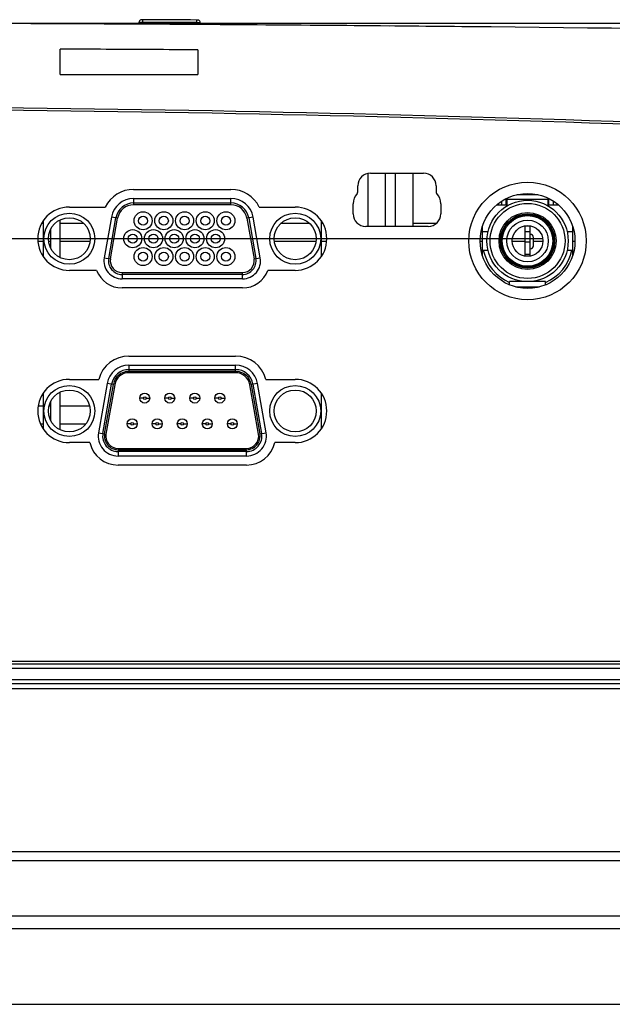
# Model space of a CAD drawing. Units: millimetres. Extents: x 0 to 594, y 0 to 420.
# Drawn here: x 234 to 256, y 75 to 112 of the extents above; entities that cross this region are included whole.
import ezdxf

# ---------------------------------------------------------------- set-up
doc = ezdxf.new("R2010")
doc.units = ezdxf.units.MM
doc.header["$LTSCALE"] = 32.67
doc.layers.get('0').update_dxf_attribs({"linetype": 'CONTINUOUS'})
doc.styles.get("Standard").update_dxf_attribs({"font": 'txt', "width": 0.5})
doc.dimstyles.new('DIMSTYLE_1', dxfattribs={"dimtxt": 3, "dimasz": 3.5, "dimexe": 0.18, "dimexo": 0.0625, "dimgap": 0.09, "dimtad": 1, "dimlfac": 3.003003, "dimdsep": 46, "dimtxsty": 'Standard', "dimblk": '_FILLED', "dimblk1": '_FILLED', "dimblk2": '_FILLED', "dimcen": 0.09, "dimclrt": 5, "dimadec": 0, "dimazin": 0, "dimtp": 0.5, "dimtm": 0.5, "dimtfac": 1, "dimtofl": 0, "dimtmove": 0, "dimatfit": 3, "dimldrblk": '_FILLED', "dimfxl": 1, "dimtolj": 1, "dimarcsym": 0})

# ---------------------------------------------------------------- blocks, each defined once
blk = doc.blocks.new('_FILLED')
at = {"color": 0, "linetype": 'ByBlock'}
blk.add_solid([(0, 0), (-1, 0.214), (-1, -0.214)], dxfattribs=at)
blk = doc.blocks.new('*D28')
at = {"color": 2, "linetype": 'Continuous'}
for p, q in [((225.031, 111.6), (298.348, 111.6)), ((296.848, 111.6), (296.848, 93.537)), ((296.848, 75.475), (296.848, 93.537)), ((183.406, 75.475), (298.348, 75.475))]:
    blk.add_line(p, q, dxfattribs=at)
at = {"color": 2, "linetype": 'Continuous', "xscale": 3.5, "yscale": 3.5, "zscale": 3.5}
for p, rotation in [((296.848, 111.6), 90), ((296.848, 75.475), 270)]:
    blk.add_blockref('_FILLED', p, dxfattribs=dict(at, rotation=rotation))
at = {"color": 5, "linetype": 'Continuous', "insert": (293.098, 92.787), "char_height": 3, "width": 10.5, "attachment_point": 2, "rotation": 90, "line_spacing_factor": 0.9}
blk.add_mtext('108,49\\P[4.271]', dxfattribs=at)
blk = doc.blocks.new('*D31')
at = {"color": 2, "linetype": 'Continuous'}
for p, q in [((253.472, 103.663), (148.082, 103.663)), ((149.582, 103.663), (149.582, 89.569)), ((149.582, 75.475), (149.582, 89.569)), ((181.406, 75.475), (148.082, 75.475))]:
    blk.add_line(p, q, dxfattribs=at)
at = {"color": 2, "linetype": 'Continuous', "xscale": 3.5, "yscale": 3.5, "zscale": 3.5}
for p, rotation in [((149.582, 103.663), 90), ((149.582, 75.475), 270)]:
    blk.add_blockref('_FILLED', p, dxfattribs=dict(at, rotation=rotation))
at = {"color": 5, "linetype": 'Continuous', "insert": (145.832, 88.069), "char_height": 3, "width": 10.5, "attachment_point": 2, "rotation": 90, "line_spacing_factor": 0.9}
blk.add_mtext('84,65\\P[3.333]', dxfattribs=at)

msp = doc.modelspace()

# ---------------------------------------------------------------- linework, layer by layer
at = {"color": 7, "linetype": 'Continuous'}
for p, q in [((238.7183, 111.6993), (238.7181, 111.6505)), ((238.7185, 111.7263), (238.7183, 111.6993)), ((236.8188, 111.5696), (236.8191, 111.5696)), ((237.1208, 111.5681), (237.1205, 111.5681)), ((238.5844, 111.5605), (238.5885, 111.6323)), ((238.718, 111.6314), (238.7176, 111.5598)), ((238.7181, 111.6505), (238.718, 111.6314)), ((240.716, 111.6197), (238.718, 111.6314)), ((240.716, 111.6197), (240.7156, 111.548)), ((240.716, 111.6198), (240.8454, 111.619)), ((240.8488, 111.5472), (240.8454, 111.619)), ((242.3135, 111.5375), (242.3138, 111.5375)), ((242.6155, 111.5355), (242.6152, 111.5354)), ((247.8102, 111.4941), (247.8105, 111.4941)), ((247.0285, 104.1127), (247.0285, 106.0774)), ((247.113, 106.0774), (249.0677, 106.0774)), ((247.6575, 106.0774), (247.6575, 104.1127)), ((248.0238, 106.0774), (248.0238, 104.1127)), ((248.6731, 106.0774), (248.6731, 104.1127)), ((246.6468, 105.3908), (246.6468, 105.6112)), ((249.5339, 105.6112), (249.5339, 105.3908)), ((238.3879, 105.478), (241.972, 105.478)), ((238.3879, 105.145), (238.3879, 104.9119)), ((238.388, 105.145), (241.972, 105.145)), ((241.972, 104.9119), (241.972, 105.145)), ((252.1197, 104.91), (252.1197, 105.139)), ((252.1363, 105.148), (252.1363, 104.8679)), ((253.2974, 105.2782), (252.5059, 105.2782)), ((252.5692, 105.2918), (252.5692, 105.2782)), ((253.2352, 105.2782), (253.2352, 105.292)), ((253.6681, 104.8679), (253.6681, 105.1488)), ((253.6848, 104.91), (253.6848, 105.1396)), ((236.0191, 104.8286), (237.343, 104.8286)), ((238.3879, 104.9785), (241.972, 104.9785)), ((241.972, 104.9119), (238.388, 104.9119)), ((243.017, 104.8286), (244.3408, 104.8286)), ((246.4753, 104.5789), (246.4753, 104.9511)), ((249.7054, 104.9511), (249.7054, 104.5789)), ((251.7707, 104.9119), (252.1197, 104.9119)), ((251.9532, 104.9119), (251.9532, 105.0467)), ((252.1197, 104.91), (252.1363, 104.91)), ((253.6681, 105.1117), (252.1363, 105.1117)), ((253.6681, 104.91), (253.6848, 104.91)), ((253.6848, 104.9119), (254.0325, 104.9119)), ((253.8513, 105.0478), (253.8513, 104.9119)), ((237.5681, 104.4571), (237.3046, 102.963)), ((237.4686, 102.934), (237.7321, 104.4281)), ((237.5342, 102.9225), (237.7977, 104.4166)), ((237.7977, 104.4166), (237.5681, 104.4571)), ((242.7918, 104.4571), (242.5623, 104.4166)), ((242.5623, 104.4166), (242.8257, 102.9225)), ((242.6279, 104.4281), (242.8913, 102.934)), ((243.0553, 102.963), (242.7918, 104.4571)), ((235.0501, 104.2191), (234.9972, 104.2191)), ((235.0501, 104.3054), (235.0501, 103.0209)), ((235.6861, 102.9662), (235.6861, 104.3601)), ((236.5547, 104.219), (235.6864, 104.2191)), ((244.8766, 104.2188), (243.805, 104.2188)), ((245.3098, 103.0209), (245.3098, 104.3054)), ((245.3628, 104.2188), (245.3098, 104.2188)), ((249.2392, 104.1127), (246.9415, 104.1127)), ((249.1874, 104.219), (248.6731, 104.219)), ((249.2392, 104.219), (249.1874, 104.219)), ((249.532, 104.219), (249.2392, 104.219)), ((251.2372, 103.0539), (251.2372, 104.1061)), ((252.8023, 104.1369), (252.8023, 103.0231)), ((252.8035, 104.1369), (253.0009, 104.1369)), ((253.0021, 103.0231), (253.0021, 104.1369)), ((254.5672, 103.0537), (254.5672, 104.1059)), ((235.3198, 103.9905), (235.3198, 103.3358)), ((251.4413, 103.9129), (251.2372, 103.9129)), ((253.0021, 103.9118), (252.8023, 103.9118)), ((253.1187, 103.4059), (253.1187, 103.7056)), ((254.5672, 103.9129), (254.3631, 103.9129)), ((234.8536, 103.5738), (235.0501, 103.5738)), ((235.2466, 103.5738), (235.3198, 103.5738)), ((235.6861, 103.5737), (236.7917, 103.5738)), ((243.5682, 103.5737), (245.1134, 103.5737)), ((245.3098, 103.5737), (245.5063, 103.5737)), ((251.154, 103.5737), (251.2373, 103.5737)), ((252.3362, 103.5736), (252.7951, 103.5736)), ((253.0021, 103.5396), (252.8023, 103.5396)), ((253.0021, 103.5386), (252.8023, 103.5386)), ((253.1187, 103.5736), (253.4684, 103.5736)), ((254.5673, 103.5735), (254.6505, 103.5735)), ((237.3046, 102.9629), (237.5342, 102.9225)), ((242.8257, 102.9225), (243.0553, 102.9629)), ((251.2372, 103.2469), (251.4421, 103.2469)), ((253.0021, 103.0815), (252.8023, 103.0815)), ((254.3627, 103.2469), (254.5672, 103.2469)), ((237.0247, 102.4976), (236.0191, 102.4976)), ((237.9605, 102.4144), (242.3994, 102.4144)), ((237.9605, 102.4144), (237.9605, 102.1813)), ((242.3994, 102.3478), (237.9605, 102.3478)), ((242.3994, 102.1813), (242.3994, 102.4144)), ((244.3408, 102.4976), (243.3352, 102.4976)), ((242.3994, 102.1813), (237.9605, 102.1813)), ((253.5682, 102.0814), (252.2362, 102.0814)), ((252.2362, 101.9675), (252.2362, 102.0814)), ((252.4608, 101.8919), (253.3467, 101.8919)), ((253.5682, 101.9669), (253.5682, 102.0814)), ((242.3994, 101.8483), (237.9605, 101.8483)), ((238.2145, 99.3441), (242.1454, 99.3441)), ((238.2145, 99.0111), (242.1454, 99.0111)), ((238.2145, 99.0111), (238.2145, 98.778)), ((242.1454, 98.778), (242.1454, 99.0111)), ((238.2145, 98.8446), (242.1454, 98.8446)), ((242.1454, 98.778), (238.2145, 98.778)), ((242.1454, 98.7281), (238.2145, 98.7281)), ((236.0191, 98.485), (237.1028, 98.485)), ((237.4111, 98.3369), (237.0909, 96.521)), ((237.2548, 96.4921), (237.575, 98.308)), ((237.3204, 96.4805), (237.6406, 98.2965)), ((237.6898, 98.2878), (237.3696, 96.4718)), ((237.6406, 98.2965), (237.4111, 98.337)), ((242.9903, 96.4718), (242.6701, 98.2878)), ((242.9489, 98.337), (242.7193, 98.2965)), ((242.7193, 98.2965), (243.0395, 96.4805)), ((242.7849, 98.308), (243.1051, 96.4921)), ((243.2691, 96.521), (242.9489, 98.3369)), ((243.2571, 98.485), (244.3408, 98.485)), ((235.0501, 97.9618), (235.0501, 96.6772)), ((235.6861, 96.6225), (235.6861, 98.0165)), ((245.3098, 96.6772), (245.3098, 97.9618)), ((235.3198, 97.6469), (235.3198, 96.9921)), ((238.7464, 97.7924), (238.6132, 97.7924)), ((238.8463, 97.7924), (238.9795, 97.7924)), ((239.6688, 97.7924), (239.5356, 97.7924)), ((239.7687, 97.7924), (239.9019, 97.7924)), ((240.5912, 97.7924), (240.458, 97.7924)), ((240.6911, 97.7924), (240.8243, 97.7924)), ((241.5136, 97.7924), (241.3804, 97.7924)), ((241.6135, 97.7924), (241.7467, 97.7924)), ((235.0501, 97.4923), (234.8678, 97.4923)), ((235.3199, 97.4923), (235.2662, 97.4923)), ((236.7721, 97.4923), (235.6862, 97.4923)), ((234.9574, 96.8471), (235.0501, 96.8471)), ((235.6861, 96.8471), (236.6297, 96.8471)), ((238.2852, 96.8466), (238.152, 96.8466)), ((238.3851, 96.8466), (238.5183, 96.8466)), ((239.2076, 96.8466), (239.0744, 96.8466)), ((239.3075, 96.8466), (239.4407, 96.8466)), ((240.13, 96.8466), (239.9968, 96.8466)), ((240.2299, 96.8466), (240.3631, 96.8466)), ((241.0524, 96.8466), (240.9192, 96.8466)), ((241.1523, 96.8466), (241.2855, 96.8466)), ((241.9748, 96.8466), (241.8416, 96.8466)), ((242.0747, 96.8466), (242.2079, 96.8466)), ((237.0909, 96.521), (237.3204, 96.4805)), ((243.0395, 96.4805), (243.2691, 96.521)), ((236.7741, 96.154), (236.0191, 96.154)), ((244.3408, 96.154), (243.5859, 96.154)), ((237.8123, 95.9442), (242.5476, 95.9442)), ((237.8123, 95.8943), (242.5476, 95.8943)), ((237.8123, 95.8943), (237.8123, 95.6612)), ((242.5476, 95.8277), (237.8123, 95.8277)), ((242.5476, 95.6612), (242.5476, 95.8943)), ((242.5476, 95.6612), (237.8123, 95.6612)), ((242.5476, 95.3282), (237.8123, 95.3282)), ((203.0067, 88.1049), (264.3248, 88.1049)), ((260.5878, 87.8445), (202.7464, 87.8445)), ((202.9123, 88.0104), (260.5948, 88.0104)), ((202.5492, 87.437), (260.3089, 87.4386)), ((260.309, 87.2701), (202.5444, 87.2701)), ((260.309, 87.0888), (203.0009, 87.0888)), ((188.0259, 81.1024), (260.0364, 81.1024)), ((181.6047, 80.7694), (266.5407, 80.7694)), ((219.9889, 78.7279), (261.4822, 78.7279)), ((218.8278, 78.2719), (262.0023, 78.2719))]:
    msp.add_line(p, q, dxfattribs=at)
at = {"color": 2, "linetype": 'Continuous'}
for p, q in [((235.6861, 109.7071), (235.6861, 110.6423)), ((240.7477, 110.6154), (240.7477, 109.7071)), ((235.6861, 109.7071), (240.7477, 109.7071))]:
    msp.add_line(p, q, dxfattribs=at)
at = {"color": 7, "linetype": 'Continuous'}
for points in [[(238.6887, 111.7264), (238.6691, 111.7246), (238.6498, 111.7187), (238.6323, 111.7093), (238.6171, 111.6966), (238.6047, 111.681), (238.5955, 111.6633), (238.5901, 111.6441), (238.5887, 111.6323)], [(240.8452, 111.619), (240.844, 111.6308), (240.8388, 111.6501), (240.8299, 111.6679), (240.8176, 111.6836), (240.8025, 111.6965), (240.7852, 111.7062), (240.7659, 111.7123), (240.7464, 111.7143)]]:
    msp.add_lwpolyline(points, dxfattribs=at)
for centre, radius in [((252.9022, 103.5799), 2.1645), ((252.9022, 103.5799), 1.7483), ((252.9022, 103.5799), 1.4985), ((252.9022, 103.5799), 1.382), ((236.0191, 103.6631), 0.9391), ((236.0191, 103.6631), 0.7726), ((238.7381, 104.3225), 0.333), ((238.7381, 104.3225), 0.1665), ((239.5006, 104.3225), 0.333), ((239.5006, 104.3225), 0.1665), ((240.2632, 104.3225), 0.333), ((240.2632, 104.3225), 0.1665), ((241.0258, 104.3225), 0.333), ((241.0258, 104.3225), 0.1665), ((241.7884, 104.3225), 0.333), ((241.7884, 104.3225), 0.1665), ((244.3408, 103.6631), 0.9391), ((244.3408, 103.6631), 0.7726), ((252.9022, 103.5799), 1.049), ((252.9022, 103.5799), 0.999), ((252.9022, 103.5799), 0.9657), ((252.9022, 103.5799), 0.9324), ((252.9022, 103.5799), 0.7659), ((252.9022, 103.5799), 0.5661), ((238.3568, 103.6631), 0.333), ((238.3568, 103.6631), 0.1665), ((239.1194, 103.6631), 0.333), ((239.1194, 103.6631), 0.1665), ((239.8819, 103.6631), 0.333), ((239.8819, 103.6631), 0.1665), ((240.6445, 103.6631), 0.333), ((240.6445, 103.6631), 0.1665), ((241.4071, 103.6631), 0.333), ((241.4071, 103.6631), 0.1665), ((238.7381, 103.0038), 0.333), ((239.5006, 103.0038), 0.333), ((240.2632, 103.0038), 0.333), ((241.0258, 103.0038), 0.333), ((241.7884, 103.0038), 0.333), ((238.7381, 103.0038), 0.1665), ((239.5006, 103.0038), 0.1665), ((240.2632, 103.0038), 0.1665), ((241.0258, 103.0038), 0.1665), ((241.7884, 103.0038), 0.1665), ((236.0191, 97.3195), 0.9391), ((244.3408, 97.3195), 0.9391), ((236.0191, 97.3195), 0.7726), ((238.7964, 97.7924), 0.1832), ((239.7188, 97.7924), 0.1832), ((240.6412, 97.7924), 0.1832), ((241.5636, 97.7924), 0.1832), ((244.3408, 97.3195), 0.7726), ((238.7964, 97.7924), 0.0499), ((239.7188, 97.7924), 0.0499), ((240.6412, 97.7924), 0.0499), ((241.5636, 97.7924), 0.0499), ((238.3351, 96.8466), 0.1832), ((238.3351, 96.8466), 0.0499), ((239.2576, 96.8466), 0.1832), ((239.2576, 96.8466), 0.0499), ((240.18, 96.8466), 0.1832), ((240.18, 96.8466), 0.0499), ((241.1024, 96.8466), 0.1832), ((241.1024, 96.8466), 0.0499), ((242.0248, 96.8466), 0.1832), ((242.0248, 96.8466), 0.0499)]:
    msp.add_circle(centre, radius, dxfattribs=at)
for centre, radius, start, end in [((224.0299, -2552.3997), 2664.1665, 89.6404947, 89.6847432), ((224.0311, -2552.3998), 2664, 89.1407879, 90.3616708), ((224.0298, -2552.3997), 2664, 89.7249402, 89.8962799), ((224.0301, -2552.3997), 2664, 89.7249402, 89.8776032), ((224.0299, -2552.3997), 2664, 89.7249402, 89.8761249), ((224.0298, -2552.3997), 2664, 89.6067612, 89.7184512), ((224.0299, -2552.3997), 2664, 89.6067612, 89.7184512), ((224.03, -2552.3997), 2664, 89.6869719, 89.7184512), ((224.0301, -2552.3997), 2664, 89.6869738, 89.7184512), ((238.4006, 111.7247), 2.3178, 357.40757, 357.87168), ((224.0301, -2552.3997), 2664, 89.6067612, 89.6382716), ((224.03, -2552.3997), 2664, 89.6067612, 89.6382697), ((224.0298, -2552.3997), 2664, 89.4885376, 89.6002721), ((224.0299, -2552.3997), 2664, 89.4885376, 89.6002721), ((224.03, -2552.3997), 2664, 89.4885376, 89.6002721), ((224.0301, -2552.3997), 2664, 89.4885376, 89.6002721), ((224.0299, -2552.3997), 2664, 89.419736, 89.4652794), ((224.0328, -828.6794), 937.1184, 87.7232362, 91.1236845), ((224.031, -828.7451), 937.2696, 87.7232901, 91.1230523), ((247.113, 105.6112), 0.4662, 90, 180), ((249.0677, 105.6112), 0.4662, 0, 90), ((238.3879, 104.3125), 1.1655, 90, 153.71368), ((238.3879, 104.3125), 0.8325, 89.99973, 170.00027), ((241.972, 104.3125), 1.1655, 26.28632, 90), ((241.972, 104.3125), 0.8325, 9.99973, 90.00027), ((247.0248, 104.9511), 0.5494, 137.38314, 180), ((246.5469, 105.3908), 0.0999, 317.3829, 360), ((249.6338, 105.3908), 0.0999, 180, 222.61713), ((249.156, 104.9511), 0.5494, 0, 42.61686), ((236.0191, 103.6631), 1.1655, 90, 270), ((238.3879, 104.3125), 0.666, 90, 170), ((238.3879, 104.3125), 0.5994, 89.99942, 170.00058), ((241.972, 104.3125), 0.666, 10, 90), ((241.972, 104.3125), 0.5994, 9.99942, 90.00058), ((244.3408, 103.6631), 1.1655, 270, 90), ((246.9415, 104.5789), 0.4662, 180, 270), ((249.2392, 104.5789), 0.4662, 270, 360), ((253.0021, 103.7056), 0.1166, 0, 90), ((253.0021, 103.4059), 0.1166, 270, 360), ((237.9605, 102.8473), 0.666, 169.99877, 270.00123), ((242.3994, 102.8473), 0.666, 269.99877, 10.00123), ((252.9022, 103.5799), 1.665, 191.53696, 246.42182), ((252.9022, 103.5799), 1.665, 293.57818, 348.46304), ((237.9605, 102.8473), 0.4995, 170, 270), ((237.9605, 102.8473), 0.4329, 169.99947, 270.00053), ((242.3994, 102.8473), 0.4995, 270, 10), ((242.3994, 102.8473), 0.4329, 269.99947, 10.00053), ((237.9605, 102.8473), 0.999, 200.48732, 270), ((242.3994, 102.8473), 0.999, 270, 339.51268), ((238.2145, 98.1953), 1.1488, 90, 165.39381), ((242.1454, 98.1953), 1.1488, 14.60619, 90), ((238.2145, 98.1953), 0.8158, 89.99971, 170.00029), ((242.1454, 98.1953), 0.8158, 9.99971, 90.00029), ((238.2145, 98.1953), 0.6493, 90, 170), ((238.2145, 98.1953), 0.5827, 89.9994, 170.0006), ((238.2145, 98.1953), 0.5328, 90, 170), ((242.1454, 98.1953), 0.6493, 10, 90), ((242.1454, 98.1953), 0.5827, 9.9994, 90.0006), ((242.1454, 98.1953), 0.5328, 10, 90), ((236.0191, 97.3195), 1.1655, 90, 270), ((244.3408, 97.3195), 1.1655, 270, 90), ((237.8123, 96.3938), 0.7326, 169.99911, 270.00089), ((237.8123, 96.3938), 0.5661, 170, 270), ((237.8123, 96.3938), 0.4995, 169.99964, 270.00036), ((237.8123, 96.3938), 0.4496, 170, 270), ((242.5476, 96.3938), 0.7326, 269.99911, 10.00089), ((242.5476, 96.3938), 0.5661, 270, 10), ((242.5476, 96.3938), 0.4995, 269.99964, 10.00036), ((242.5476, 96.3938), 0.4496, 270, 10), ((237.8123, 96.3938), 1.0656, 193.00288, 270), ((242.5476, 96.3938), 1.0656, 270, 346.99712)]:
    msp.add_arc(centre, radius, start, end, dxfattribs=at)
for points, knots in [([(240.7173, 111.7127), (240.7172, 111.7132), (240.7171, 111.7138), (240.7168, 111.7146), (240.7166, 111.7146)], [0, 0, 0, 0, 0.7003497, 1, 1, 1, 1]), ([(240.7168, 111.6386), (240.7174, 111.6548), (240.7176, 111.6794), (240.7187, 111.7043), (240.7173, 111.7127)], [0, 0, 0, 0, 0.653906, 1, 1, 1, 1]), ([(238.5885, 111.6323), (238.5887, 111.6331), (238.5936, 111.6312), (238.5993, 111.633), (238.612, 111.6319), (238.6275, 111.6322), (238.647, 111.6319), (238.6775, 111.6319), (238.7015, 111.6317), (238.718, 111.6316)], [0, 0, 0, 0, 0.01928, 0.0761348, 0.1686232, 0.2929026, 0.4444154, 0.6173966, 1, 1, 1, 1])]:
    msp.add_open_spline(points, degree=3, knots=knots, dxfattribs=at)
at = {"color": 2, "linetype": 'Continuous'}
msp.add_open_spline([(240.7477, 110.6154), (240.1853, 110.6189), (239.0606, 110.6256), (237.3734, 110.6346), (236.2485, 110.6399), (235.6861, 110.6423)], degree=3, knots=[0, 0, 0, 0, 0.3333255, 0.6666598, 1, 1, 1, 1], dxfattribs=at)

# ---------------------------------------------------------------- dimensions: what is measured, and where the dimension line sits
for base, p1, p2, picture, middle in [((296.84837, 75.47469), (225.03113, 111.60023), (183.40613, 75.47469), '*D28', (298.69667, 91.19072)), ((149.5821, 75.4747), (253.4723, 103.6631), (181.4061, 75.4747), '*D31', (151.2624, 87.5574))]:
    dim = msp.add_linear_dim(base=base, p1=p1, p2=p2, angle=270, dimstyle='DIMSTYLE_1', dxfattribs=at)
    dim.commit()
    dim.dimension.update_dxf_attribs({"geometry": picture, "text_midpoint": middle, "dimtype": 160})

doc.saveas('drawing.dxf')
